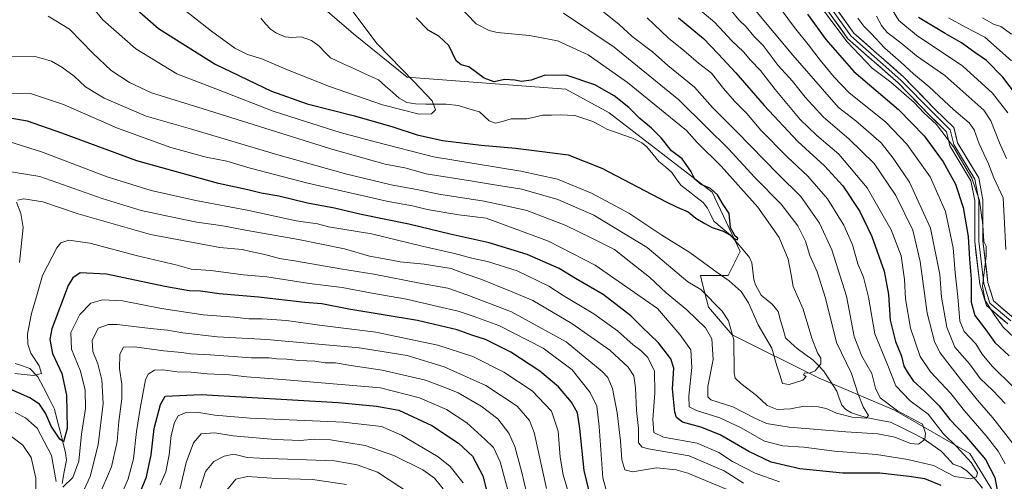
# Model space of a CAD drawing. Units: metres. Extents: x 596791 to 600221, y 4759190 to 4761552.
# Drawn here: x 599664 to 600025, y 4759992 to 4760162 of the extents above; entities that cross this region are included whole.
import ezdxf

# ---------------------------------------------------------------- set-up
doc = ezdxf.new("R2010")
doc.units = ezdxf.units.M
doc.header["$MEASUREMENT"] = 0
for name, color, linetype, lineweight in [('Arbolado forestal CxS', 92, 'Continuous', 0), ('Corriente natural lineal', 142, 'Continuous', 13), ('Curva de nivel maestra', 36, 'Continuous', 30), ('Curva de nivel normal', 36, 'Continuous', 0), ('Layer 0', 7, 'Continuous', 0)]:
    doc.layers.add(name, color=color, linetype=linetype, lineweight=lineweight)

# ---------------------------------------------------------------- blocks, each defined once
blk = doc.blocks.new('*U169')
at = {"layer": 'Curva de nivel normal', "color": 36, "linetype": 'Continuous', "lineweight": 0}
for points in [[(600004.91, 4760162.74, 705), (600011.15, 4760159.24, 705), (600018.27, 4760155.55, 705), (600028.04, 4760146.82, 705)], [(599826.59, 4759991.72, 705), (599821.78, 4759997.69, 705), (599817.35, 4760001.26, 705), (599803.91, 4760009.3, 705), (599796.48, 4760012.43, 705), (599782.62, 4760014, 705), (599748.29, 4760015.56, 705), (599735.35, 4760016.64, 705), (599729.37, 4760017.58, 705), (599724.37, 4760017.43, 705), (599721.82, 4760016.3, 705), (599720.44, 4760013.95, 705), (599719.27, 4760009.11, 705), (599718.57, 4760001.98, 705), (599717.3, 4759995.82, 705), (599715.18, 4759991, 705)]]:
    blk.add_polyline3d(points, dxfattribs=at)
blk = doc.blocks.new('*U177')
at = {"layer": 'Curva de nivel normal', "color": 36, "linetype": 'Continuous', "lineweight": 0}
for points in [[(600017.42, 4760162.74, 710), (600021.39, 4760160.3, 710), (600024.05, 4760159.44, 710), (600028.03, 4760156.64, 710)], [(599819.17, 4759989.47, 710), (599816.07, 4759993.44, 710), (599811.72, 4759996.46, 710), (599801.1, 4760001.75, 710), (599790.51, 4760005.49, 710), (599777.76, 4760007.51, 710), (599771.83, 4760007.81, 710), (599766.75, 4760007.33, 710), (599757.53, 4760007.66, 710), (599742.03, 4760009.04, 710), (599735.28, 4760010.07, 710), (599730.33, 4760009.76, 710), (599727.41, 4760006.46, 710), (599724.76, 4759999.21, 710), (599719.75, 4759977.7, 710)]]:
    blk.add_polyline3d(points, dxfattribs=at)
blk = doc.blocks.new('*U178')
at = {"layer": 'Curva de nivel normal', "color": 36, "linetype": 'Continuous', "lineweight": 0}
blk.add_polyline3d([(599807.59, 4759987.46, 715), (599795.13, 4759995.65, 715), (599787.64, 4759998.37, 715), (599779.28, 4759999.77, 715), (599751.7, 4760000.8, 715), (599747.14, 4760001.09, 715), (599742.28, 4760002.23, 715), (599738.79, 4760001.52, 715), (599734.97, 4759999.61, 715), (599731.85, 4759995.85, 715), (599729.89, 4759989.73, 715)], dxfattribs=at)
blk = doc.blocks.new('*U179')
at = {"layer": 'Curva de nivel normal', "color": 36, "linetype": 'Continuous', "lineweight": 0}
for points in [[(599984.29, 4760165.54, 695), (599986.66, 4760161.7, 695), (599993.1, 4760156.28, 695), (600010.14, 4760144.9, 695), (600021.06, 4760134.98, 695), (600026.69, 4760127.74, 695)], [(599844.12, 4759984.94, 695), (599840.15, 4759999.43, 695), (599837.65, 4760004.74, 695), (599834.66, 4760007.6, 695), (599827.89, 4760013.74, 695), (599820.47, 4760018.74, 695), (599810.52, 4760023.02, 695), (599796.21, 4760026.71, 695), (599760.01, 4760029.68, 695), (599747.03, 4760030.64, 695), (599740.68, 4760031.44, 695), (599732.5, 4760031.79, 695), (599726.66, 4760032.39, 695), (599721.5, 4760032.58, 695), (599716.24, 4760033.31, 695), (599713.15, 4760033.16, 695), (599710.84, 4760031.64, 695), (599709.78, 4760029.64, 695), (599707.88, 4760019.09, 695), (599706.55, 4760010.63, 695), (599705.36, 4760000.51, 695), (599703.51, 4759993.19, 695), (599699.79, 4759984.66, 695)]]:
    blk.add_polyline3d(points, dxfattribs=at)
blk = doc.blocks.new('*U180')
at = {"layer": 'Curva de nivel normal', "color": 36, "linetype": 'Continuous', "lineweight": 0}
for points in [[(599978.41, 4760163.28, 690), (599980.24, 4760159.88, 690), (599982.38, 4760157.29, 690), (599987.35, 4760153.48, 690), (599993.09, 4760148.74, 690), (600003.48, 4760141.47, 690), (600017.82, 4760128.77, 690), (600020.48, 4760124.76, 690), (600023.58, 4760116.7, 690), (600026.24, 4760110.98, 690)], [(599852.36, 4759977.42, 690), (599847.99, 4759996.05, 690), (599845.5, 4760005.11, 690), (599843.33, 4760009.95, 690), (599839.3, 4760015.23, 690), (599833.1, 4760019.95, 690), (599824.72, 4760024.77, 690), (599819.62, 4760026.92, 690), (599812.7, 4760029.49, 690), (599796.83, 4760033.11, 690), (599784.57, 4760034.93, 690), (599779.58, 4760035.84, 690), (599775.86, 4760035.84, 690), (599771.99, 4760036.4, 690), (599766.19, 4760036.66, 690), (599761.7, 4760037.2, 690), (599758.03, 4760037.27, 690), (599755.31, 4760037.72, 690), (599748.72, 4760037.73, 690), (599733.62, 4760038.8, 690), (599726.3, 4760039.17, 690), (599723.16, 4760039.67, 690), (599716.52, 4760040.23, 690), (599705.73, 4760041.78, 690), (599701.78, 4760041.65, 690), (599700.4, 4760039.04, 690), (599700.22, 4760033.65, 690), (599701.16, 4760027.98, 690), (599701.19, 4760022.65, 690), (599699.98, 4760014.32, 690), (599699.46, 4760006.98, 690), (599697.38, 4759997.65, 690), (599692.81, 4759987.02, 690)]]:
    blk.add_polyline3d(points, dxfattribs=at)
blk = doc.blocks.new('*U184')
at = {"layer": 'Curva de nivel normal', "color": 36, "linetype": 'Continuous', "lineweight": 0}
blk.add_polyline3d([(599739.71, 4759989, 720), (599743.03, 4759993.11, 720), (599747.28, 4759994.06, 720), (599757.98, 4759993.36, 720), (599771.15, 4759992.96, 720), (599783.64, 4759991.09, 720)], dxfattribs=at)
blk = doc.blocks.new('*U185')
at = {"layer": 'Curva de nivel normal', "color": 36, "linetype": 'Continuous', "lineweight": 0}
for points in [[(600031.17, 4760043.12, 680), (600024.97, 4760048.9, 680), (600021.94, 4760053.22, 680), (600018.3, 4760058.71, 680), (600017.4, 4760063.96, 680), (600018.74, 4760075.18, 680), (600018.72, 4760078.76, 680), (600017.88, 4760080.5, 680), (600017.44, 4760086.41, 680), (600016.22, 4760095.5, 680), (600013.44, 4760103.72, 680), (600006.69, 4760115.31, 680), (600000.47, 4760123.42, 680), (599995.82, 4760127.77, 680), (599992.25, 4760131.53, 680), (599983.63, 4760138.99, 680), (599976.79, 4760144.24, 680), (599967.48, 4760154.01, 680), (599958.04, 4760166.55, 680)], [(599661.93, 4760017.55, 680), (599665.68, 4760015.64, 680), (599669.96, 4760011.79, 680), (599675.3, 4760001.77, 680), (599677.06, 4759992.22, 680)], [(599679.43, 4759990.07, 680), (599683.18, 4759993.7, 680), (599685.39, 4759999.63, 680), (599686.29, 4760009.65, 680), (599687.72, 4760019.03, 680), (599687.67, 4760025.77, 680), (599685.92, 4760032.8, 680), (599682.63, 4760040.9, 680), (599682.4, 4760046.94, 680), (599685.7, 4760053.61, 680), (599689.7, 4760057.79, 680), (599694.03, 4760059.03, 680), (599701.37, 4760058.59, 680), (599715.7, 4760055.76, 680), (599731.03, 4760053.52, 680), (599742.4, 4760052.67, 680), (599747.81, 4760052.03, 680), (599752.72, 4760052.01, 680), (599761.65, 4760051.36, 680), (599773.71, 4760049.67, 680), (599794.43, 4760047.08, 680), (599817.25, 4760042.38, 680), (599830.09, 4760038.2, 680), (599841.5, 4760032.43, 680), (599851.92, 4760025.51, 680), (599858.97, 4760018.13, 680), (599861.43, 4760010.74, 680), (599862.14, 4760001.22, 680), (599863.29, 4759994.71, 680), (599865.82, 4759985.98, 680)]]:
    blk.add_polyline3d(points, dxfattribs=at)
blk = doc.blocks.new('*U188')
at = {"layer": 'Curva de nivel normal', "color": 36, "linetype": 'Continuous', "lineweight": 0}
for points in [[(599971.61, 4760162.56, 685), (599973.73, 4760159.63, 685), (599976.47, 4760156.89, 685), (599981.48, 4760151.5, 685), (599987.34, 4760146.43, 685), (599992.03, 4760142.1, 685), (599997.76, 4760137.37, 685), (600006.82, 4760128.82, 685), (600012.51, 4760124.06, 685), (600014.26, 4760121.51, 685), (600016.19, 4760116.4, 685), (600019.54, 4760109.06, 685), (600021.57, 4760103.86, 685), (600024.95, 4760096.56, 685), (600025.36, 4760089.56, 685), (600025.93, 4760077.52, 685)], [(599857.21, 4759989.63, 685), (599852.59, 4760010.28, 685), (599850.89, 4760014.6, 685), (599846.39, 4760019.86, 685), (599834.88, 4760027.55, 685), (599819.55, 4760034.36, 685), (599805.91, 4760038.49, 685), (599788.37, 4760041.33, 685), (599754.37, 4760044.4, 685), (599736.1, 4760045.41, 685), (599723.51, 4760046.86, 685), (599717.89, 4760047.86, 685), (599711.7, 4760048.51, 685), (599699.37, 4760049.98, 685), (599696.22, 4760049.94, 685), (599692.38, 4760048.53, 685), (599690.18, 4760044.05, 685), (599690.48, 4760039.97, 685), (599692.3, 4760035.43, 685), (599693.82, 4760029.65, 685), (599694.31, 4760020.93, 685), (599692.4, 4760005.69, 685), (599689.5, 4759994.11, 685), (599685.94, 4759986.32, 685)], [(599669.56, 4759985.02, 685), (599669.5, 4759993.46, 685), (599667.81, 4760001.02, 685), (599664.8, 4760005.52, 685), (599659.12, 4760009.86, 685)]]:
    blk.add_polyline3d(points, dxfattribs=at)
blk = doc.blocks.new('*U197')
at = {"layer": 'Curva de nivel maestra', "color": 36, "linetype": 'Continuous', "lineweight": 30}
for points in [[(600032.51, 4760130.68, 700), (600024.81, 4760140.92, 700), (600018.85, 4760147.05, 700), (600014.56, 4760149.98, 700), (600009.62, 4760153.55, 700), (600003.69, 4760156.93, 700), (599993.8, 4760162.84, 700)], [(599707.86, 4759988.22, 700), (599710.16, 4759993.98, 700), (599711.85, 4760001.98, 700), (599712.97, 4760011.7, 700), (599715.36, 4760020.54, 700), (599717.06, 4760023.58, 700), (599730.22, 4760024.17, 700), (599780.65, 4760021.27, 700), (599794.66, 4760019.96, 700), (599802.95, 4760018.42, 700), (599815.03, 4760012.76, 700), (599824.82, 4760006.3, 700), (599829.92, 4760001.49, 700), (599833.83, 4759994.27, 700), (599836.7, 4759982.6, 700)]]:
    blk.add_polyline3d(points, dxfattribs=at)
blk = doc.blocks.new('*U201')
at = {"layer": 'Curva de nivel maestra', "color": 36, "linetype": 'Continuous', "lineweight": 30}
for points in [[(599953.12, 4760164.03, 675), (599959.76, 4760154.68, 675), (599970.06, 4760142.9, 675), (599986.55, 4760128.98, 675), (599995.96, 4760119.27, 675), (600002.87, 4760109.8, 675), (600007.39, 4760101.57, 675), (600010.22, 4760092.98, 675), (600012.05, 4760082.32, 675), (600012.58, 4760073.92, 675), (600013.15, 4760066.65, 675), (600013.23, 4760058.19, 675), (600014.51, 4760053.27, 675), (600018.63, 4760047.95, 675), (600021.94, 4760043.32, 675), (600027.11, 4760038.39, 675)], [(599872.78, 4759989.14, 675), (599871.06, 4759996.2, 675), (599869.45, 4760011.65, 675), (599868.54, 4760017.51, 675), (599866.31, 4760021.37, 675), (599861.56, 4760027.05, 675), (599854.7, 4760032.77, 675), (599844.03, 4760039.76, 675), (599834.7, 4760044.37, 675), (599829.71, 4760045.96, 675), (599824.33, 4760047.96, 675), (599809.81, 4760051.43, 675), (599784.56, 4760055.52, 675), (599774.56, 4760057.52, 675), (599768.4, 4760058.02, 675), (599751.4, 4760060.01, 675), (599736.86, 4760061.27, 675), (599730.04, 4760062.19, 675), (599725.89, 4760062.31, 675), (599716.9, 4760063.85, 675), (599695.47, 4760068.42, 675), (599685.84, 4760068.99, 675), (599683.11, 4760067.14, 675), (599681.46, 4760064.24, 675), (599675.39, 4760048.32, 675), (599674.69, 4760044.43, 675), (599675.64, 4760039.32, 675), (599679.08, 4760031.98, 675), (599680.79, 4760023.9, 675), (599681.1, 4760011.65, 675), (599679.74, 4760006.8, 675), (599678.32, 4760007.76, 675), (599675.22, 4760012.6, 675), (599673.06, 4760017.38, 675), (599670.93, 4760020.64, 675), (599667.34, 4760022.95, 675), (599659, 4760026.62, 675)]]:
    blk.add_polyline3d(points, dxfattribs=at)

msp = doc.modelspace()

# ---------------------------------------------------------------- linework, layer by layer
at = {"layer": 'Arbolado forestal CxS', "color": 92, "linetype": 'Continuous', "lineweight": 0}
for points in [[(599659.53, 4760286.36, 609.24), (599701.76, 4760248.5, 610.67), (599743.99, 4760193.16, 616.12), (599786.22, 4760156.76, 619.95), (599805.96, 4760140.82, 620.48), (599864.21, 4760136.46, 622.28), (599880.23, 4760127.72, 622.68), (599918.09, 4760098.59, 625.41), (599928.28, 4760076.75, 625.89), (599923.91, 4760068.01, 629.21), (599913.72, 4760068.01, 632.85), (599914.54, 4760064.73, 633.98), (599916.63, 4760056.37, 636.17), (599925.37, 4760046.17, 633.34), (599957.4, 4760030.15, 631.03), (599985.07, 4760018.5, 638.91), (600012.74, 4760002.49, 647.6), (600028.76, 4759976.28, 653.24)], [(600028.76, 4759976.28, 653.24), (600012.74, 4760002.49, 647.6), (599985.07, 4760018.5, 638.91), (599957.4, 4760030.15, 631.03), (599925.37, 4760046.17, 633.34), (599916.63, 4760056.37, 636.17), (599914.54, 4760064.73, 633.98), (599913.72, 4760068.01, 632.85), (599923.91, 4760068.01, 629.21), (599928.28, 4760076.75, 625.89), (599918.09, 4760098.59, 625.41), (599880.23, 4760127.72, 622.68), (599864.21, 4760136.46, 622.28), (599805.96, 4760140.82, 620.48), (599786.22, 4760156.76, 619.95), (599743.99, 4760193.16, 616.12), (599701.76, 4760248.5, 610.67), (599659.53, 4760286.36, 609.24)], [(599659.53, 4760286.36, 609.24), (599701.76, 4760248.5, 610.67), (599743.99, 4760193.16, 616.12), (599786.22, 4760156.76, 619.95), (599805.96, 4760140.82, 620.48), (599864.21, 4760136.46, 622.28), (599880.23, 4760127.72, 622.68), (599918.09, 4760098.59, 625.41), (599928.28, 4760076.75, 625.89), (599923.91, 4760068.01, 629.21), (599913.72, 4760068.01, 632.85), (599914.54, 4760064.73, 633.98), (599916.63, 4760056.37, 636.17), (599925.37, 4760046.17, 633.34), (599957.4, 4760030.15, 631.03), (599985.07, 4760018.5, 638.91), (600012.74, 4760002.49, 647.6), (600028.76, 4759976.28, 653.24)], [(599659.53, 4760286.36, 609.24), (599701.76, 4760248.5, 610.67), (599743.99, 4760193.16, 616.12), (599786.22, 4760156.76, 619.95), (599805.96, 4760140.82, 620.48), (599864.21, 4760136.46, 622.28), (599880.23, 4760127.72, 622.68), (599918.09, 4760098.59, 625.41), (599928.28, 4760076.75, 625.89), (599923.91, 4760068.01, 629.21), (599913.72, 4760068.01, 632.85), (599914.54, 4760064.73, 633.98), (599916.63, 4760056.37, 636.17), (599925.37, 4760046.17, 633.34), (599957.4, 4760030.15, 631.03), (599985.07, 4760018.5, 638.91), (600012.74, 4760002.49, 647.6), (600028.76, 4759976.28, 653.24)]]:
    msp.add_polyline3d(points, dxfattribs=at)
at = {"layer": 'Corriente natural lineal', "color": 142, "linetype": 'Continuous', "lineweight": 13}
for points in [[(600017.34, 4759989.79, 646.71), (600014.83, 4759992.96, 645.39), (600011.66, 4759996.12, 644.52), (600009.69, 4759997.52, 643.88), (600006.59, 4759998.63, 643.39), (600004.38, 4760001.02, 643.23), (600002.17, 4760003.4, 641.99), (599998.87, 4760005.73, 641.63), (599995.58, 4760008.06, 639.7), (599991.57, 4760010.06, 638.83), (599987.55, 4760012.06, 638.25), (599983.54, 4760014.05, 637.39), (599979.37, 4760014.81, 637.16), (599975.2, 4760015.58, 636.6), (599972.21, 4760016.54, 635.58), (599969.22, 4760017.51, 634.26), (599967.14, 4760018.74, 632.61), (599965.69, 4760020.24, 632.41), (599964.76, 4760022.83, 632.08), (599963.84, 4760025.42, 631.74), (599961.38, 4760029.19, 630.54), (599958.92, 4760032.96, 630.38), (599956.97, 4760034.93, 629.95), (599955.01, 4760036.91, 629.53), (599952.13, 4760039, 629.14), (599949.24, 4760041.09, 628.7), (599947.12, 4760043.05, 628.19), (599945, 4760045, 628.29), (599944.09, 4760048.23, 627.84), (599943.17, 4760051.46, 627.62), (599942.26, 4760054.69, 627.39), (599940.1, 4760057.38, 627.6), (599938.09, 4760059.04, 627.67), (599936.09, 4760060.7, 627.67), (599933.97, 4760064.47, 627.72), (599933.37, 4760066.49, 627.41), (599932.99, 4760069.57, 626.71), (599932.61, 4760072.65, 625.88), (599931.7, 4760074.61, 625.58), (599929.4, 4760077.33, 625.58), (599927.1, 4760080.06, 625.26), (599924.8, 4760082.79, 625.14), (599921.76, 4760085.35, 624.99), (599918.71, 4760087.92, 624.76), (599917.49, 4760090.3, 624.57), (599916.27, 4760092.68, 624.42), (599914.72, 4760094.77, 624.45), (599911.98, 4760096.92, 624.45), (599909.24, 4760099.07, 624.38), (599906.49, 4760101.22, 624.22), (599904.85, 4760103.55, 624.07), (599903.21, 4760105.88, 623.74), (599900.84, 4760107.85, 623.18), (599898.47, 4760109.82, 623.31), (599896.2, 4760112.57, 622.88), (599893.92, 4760115.33, 622.94), (599892.15, 4760116.75, 622.69), (599888.79, 4760118.47, 622.21), (599885.63, 4760119.56, 622.3), (599882.47, 4760120.65, 622.44), (599879.31, 4760121.74, 622.37), (599876.74, 4760123.17, 622.12), (599874.16, 4760124.6, 621.83), (599870.85, 4760125.66, 621.48), (599867.54, 4760126.73, 621.35), (599864.93, 4760126.9, 621.39), (599862.33, 4760127.07, 621.49), (599859.03, 4760126.96, 621.44), (599855.73, 4760126.85, 621.42), (599852.8, 4760126.2, 621.61), (599849.88, 4760125.56, 621.73), (599847.06, 4760125.54, 621.94), (599844.24, 4760125.53, 622), (599841.31, 4760124.74, 621.92), (599838.39, 4760123.94, 621.58), (599836.11, 4760124.85, 621.32), (599832.55, 4760128.1, 621.42), (599828.67, 4760129.27, 621.49), (599824.79, 4760130.43, 621.48), (599820.33, 4760130.95, 621.11), (599816.55, 4760130.98, 620.5), (599812.78, 4760131, 619.63), (599809.01, 4760131.03, 619.03), (599805.89, 4760131.54, 618.7), (599803.06, 4760133.15, 618.36), (599800.53, 4760135.38, 619.09), (599797.99, 4760137.61, 619.87), (599795.46, 4760139.84, 619.93), (599791.04, 4760141.87, 619.32), (599786.62, 4760143.89, 618.62), (599782.21, 4760145.92, 617.75), (599777.79, 4760147.95, 616.88), (599775.69, 4760150.11, 616.89), (599773.58, 4760152.27, 617.15), (599770.8, 4760154.4, 616.88), (599766.98, 4760155.73, 616.32), (599763.54, 4760155.45, 616.16), (599761.19, 4760155.72, 616.01), (599757.98, 4760157.05, 615.37), (599755.72, 4760158.5, 614.89), (599753.94, 4760160.52, 615.56), (599752.17, 4760162.53, 615.79)], [(599679.18, 4759991.51, 679.17), (599679.97, 4759995.76, 677.74), (599680.75, 4760000, 676.82), (599680.44, 4760002.76, 676.99), (599679.43, 4760006.76, 676.13), (599678.42, 4760010.76, 674.76), (599677.41, 4760014.76, 673.18), (599676.4, 4760018.76, 671.87), (599674.38, 4760022.75, 672.45), (599672.35, 4760026.74, 671.9), (599670.32, 4760030.73, 670.31), (599667.38, 4760033.78, 668.66), (599664.64, 4760034.68, 668.32), (599661.89, 4760035.57, 667.6)]]:
    msp.add_polyline3d(points, dxfattribs=at)
at = {"layer": 'Curva de nivel maestra', "color": 36, "linetype": 'Continuous', "lineweight": 30}
for points in [[(599700.96, 4760170.72, 625), (599714.58, 4760158.81, 625), (599735.43, 4760145.71, 625), (599756.07, 4760135.68, 625), (599769.26, 4760131.02, 625), (599786.64, 4760126.64, 625), (599800.67, 4760122.67, 625), (599809.59, 4760119.69, 625), (599819, 4760117.61, 625), (599833.19, 4760115.81, 625), (599845.82, 4760114.74, 625), (599854.56, 4760113.69, 625), (599865.11, 4760112.3, 625), (599877.49, 4760107.44, 625), (599901.09, 4760095.04, 625), (599905.18, 4760093.13, 625), (599909.28, 4760091.42, 625), (599912.04, 4760088.99, 625), (599915.35, 4760087.11, 625), (599918.07, 4760085.59, 625), (599922.02, 4760084.3, 625), (599924.59, 4760082.87, 625), (599925.85, 4760081.66, 625), (599927.37, 4760081.09, 625), (599927.52, 4760081.66, 625), (599926.5, 4760082.45, 625), (599925.76, 4760083.71, 625), (599924.74, 4760085.49, 625), (599924.3, 4760090.76, 625), (599922.03, 4760094.04, 625), (599919.94, 4760097.6, 625), (599917.42, 4760099.88, 625), (599913.99, 4760101.4, 625), (599911.71, 4760103.42, 625), (599910.23, 4760106.28, 625), (599907, 4760110.89, 625), (599903.1, 4760113.83, 625), (599899.26, 4760118.54, 625), (599895.79, 4760122.17, 625), (599891.4, 4760125.73, 625), (599887.36, 4760129.74, 625), (599882.04, 4760133.99, 625), (599874.93, 4760138.04, 625), (599864.42, 4760141.66, 625), (599856.37, 4760141.48, 625), (599851.58, 4760139.76, 625), (599848.04, 4760139.25, 625), (599845.51, 4760139.82, 625), (599841.74, 4760140.04, 625), (599837.92, 4760139.21, 625), (599834.27, 4760140.52, 625), (599828.62, 4760144.61, 625), (599825.8, 4760145.36, 625), (599824.01, 4760146.85, 625), (599821.23, 4760152.49, 625), (599817.64, 4760155.92, 625), (599813.7, 4760158.18, 625), (599809.32, 4760162.69, 625)], [(599905.62, 4760162.66, 650), (599914.81, 4760155.03, 650), (599920.19, 4760149.41, 650), (599926.72, 4760142.49, 650), (599937.18, 4760130.42, 650), (599949.55, 4760117.17, 650), (599959.34, 4760108.26, 650), (599966.06, 4760100.91, 650), (599972.32, 4760091.47, 650), (599976.71, 4760082.24, 650), (599981.23, 4760069.54, 650), (599982.79, 4760060.92, 650), (599983.39, 4760051.47, 650), (599985.42, 4760043.71, 650), (599987.66, 4760038.28, 650), (599988.44, 4760034.6, 650), (599989.72, 4760032.5, 650), (599991.85, 4760029.28, 650), (599996.23, 4760025.29, 650), (600001.44, 4760020, 650), (600005.34, 4760014.96, 650), (600010.93, 4760009.22, 650), (600018.5, 4760000.36, 650), (600021.94, 4759993.64, 650), (600022.91, 4759988.44, 650)], [(600002.12, 4759990.74, 650), (599996.16, 4759993.14, 650), (599990.38, 4759994.04, 650), (599979.6, 4759995.23, 650), (599965.99, 4759995.27, 650), (599950.29, 4759996.91, 650), (599939.74, 4759999.36, 650), (599931.48, 4760003.2, 650), (599920.94, 4760009.33, 650), (599913.86, 4760012.25, 650), (599907.14, 4760013.97, 650), (599904.97, 4760015.69, 650), (599904.33, 4760017.69, 650), (599903.48, 4760026.29, 650), (599903.93, 4760033.88, 650), (599902.79, 4760037.3, 650), (599898.26, 4760043.21, 650), (599892.14, 4760049.09, 650), (599888.14, 4760053.09, 650), (599877.99, 4760060.94, 650), (599867.88, 4760066.83, 650), (599861.86, 4760070.47, 650), (599850.09, 4760075.71, 650), (599836.16, 4760079.98, 650), (599821.8, 4760083.11, 650), (599806.54, 4760086.83, 650), (599789.07, 4760090.43, 650), (599779.21, 4760092.76, 650), (599769.37, 4760094.51, 650), (599758.77, 4760097.14, 650), (599752.31, 4760098.26, 650), (599747.37, 4760099.45, 650), (599736.68, 4760101.82, 650), (599706.7, 4760110.12, 650), (599679.03, 4760120.33, 650), (599666.43, 4760124.66, 650), (599659.95, 4760125.77, 650)]]:
    msp.add_polyline3d(points, dxfattribs=at)
at = {"layer": 'Curva de nivel normal', "color": 36, "linetype": 'Continuous', "lineweight": 0}
for points in [[(599688.1, 4760169.38, 630), (599694.19, 4760162, 630), (599706.23, 4760151.23, 630), (599721.37, 4760142.14, 630), (599737.29, 4760135.96, 630), (599756.73, 4760128.43, 630), (599768.62, 4760124.52, 630), (599781.37, 4760120.47, 630), (599794.7, 4760117.03, 630), (599815.7, 4760111.54, 630), (599847.75, 4760106.25, 630), (599861.24, 4760103.32, 630), (599873.75, 4760098.24, 630), (599887.44, 4760090.84, 630), (599899.6, 4760082.79, 630), (599909.82, 4760076.44, 630), (599919.92, 4760069.03, 630), (599924.29, 4760065.94, 630), (599928.68, 4760062.05, 630), (599931.38, 4760057.96, 630), (599934.91, 4760049.76, 630), (599939.95, 4760041.19, 630), (599941.78, 4760034.77, 630), (599942.87, 4760031.38, 630), (599943.87, 4760028.28, 630), (599946.35, 4760027.83, 630), (599951.41, 4760029.49, 630), (599952.61, 4760030.76, 630), (599951.62, 4760031.38, 630), (599951.98, 4760032.14, 630), (599953.77, 4760031.99, 630), (599955.85, 4760032.88, 630), (599957.96, 4760035.45, 630), (599958, 4760037.53, 630), (599956.8, 4760039.5, 630), (599954.66, 4760044.96, 630), (599951.44, 4760055.6, 630), (599947.86, 4760063.96, 630), (599947.12, 4760068.2, 630), (599945.94, 4760073.98, 630), (599942.62, 4760081.98, 630), (599934.76, 4760093.04, 630), (599921.35, 4760108.14, 630), (599912.57, 4760116.82, 630), (599908.59, 4760121.26, 630), (599902.7, 4760126.03, 630), (599886.88, 4760138.88, 630), (599872.42, 4760149.04, 630), (599861.18, 4760154.25, 630), (599850.9, 4760156.22, 630), (599839.03, 4760157.31, 630), (599836.07, 4760157.98, 630), (599831.38, 4760160.54, 630), (599824.56, 4760167.5, 630)], [(599908.15, 4760170.31, 655), (599918.96, 4760161, 655), (599925.22, 4760154.17, 655), (599929.56, 4760150.2, 655), (599932.12, 4760147.13, 655), (599935.77, 4760143.3, 655), (599941.16, 4760136.33, 655), (599950.42, 4760125.34, 655), (599956.51, 4760119.39, 655), (599964.56, 4760112.57, 655), (599974.93, 4760100.14, 655), (599983.77, 4760084.72, 655), (599987.46, 4760075.19, 655), (599988.75, 4760066.48, 655), (599989.03, 4760059.42, 655), (599990.92, 4760048.54, 655), (599994.47, 4760038.22, 655), (599998.26, 4760032.51, 655), (600005.72, 4760024.6, 655), (600010.76, 4760018.17, 655), (600018.73, 4760009.01, 655), (600023.13, 4760003.41, 655), (600025.68, 4759998.76, 655)], [(599660.45, 4760148.59, 640), (599669.3, 4760148.5, 640), (599675.23, 4760146.75, 640), (599679.14, 4760144.57, 640), (599683.56, 4760141.28, 640), (599687.78, 4760137.32, 640), (599694.69, 4760133.16, 640), (599710.11, 4760126.5, 640), (599726.35, 4760121.92, 640), (599757.55, 4760112.52, 640), (599783.34, 4760105.3, 640), (599800.06, 4760101.34, 640), (599810.1, 4760099.39, 640), (599817.55, 4760097.84, 640), (599834.28, 4760095.23, 640), (599842.88, 4760093.4, 640), (599849.94, 4760091.9, 640), (599864.03, 4760086.5, 640), (599873.88, 4760081.71, 640), (599882.12, 4760077.52, 640), (599888.18, 4760072.78, 640), (599894.99, 4760067.34, 640), (599901.09, 4760061.6, 640), (599908.79, 4760055.32, 640), (599915.61, 4760048.65, 640), (599917.86, 4760044.65, 640), (599918.44, 4760037.02, 640), (599916.45, 4760027.14, 640), (599916.39, 4760023.34, 640), (599917.51, 4760022.24, 640), (599925.58, 4760019.63, 640), (599933.77, 4760015.46, 640), (599938.01, 4760013.5, 640), (599946.28, 4760012.2, 640), (599967.13, 4760010.46, 640), (599978.96, 4760009.78, 640), (599985.15, 4760008.48, 640), (599990.97, 4760006.24, 640), (599993.85, 4760005.96, 640), (599996.14, 4760007.62, 640), (599996.39, 4760010.01, 640), (599995.32, 4760013.27, 640), (599986.08, 4760018.18, 640), (599979.78, 4760023.01, 640), (599978.02, 4760026.5, 640), (599976.74, 4760031.86, 640), (599973.06, 4760038.31, 640), (599970.24, 4760045.48, 640), (599967.36, 4760060.32, 640), (599962, 4760077.42, 640), (599957.48, 4760087.15, 640), (599950.66, 4760096.95, 640), (599942.3, 4760105.25, 640), (599927.16, 4760120.78, 640), (599918.15, 4760129.76, 640), (599911.59, 4760137.21, 640), (599901.76, 4760145.12, 640), (599896.1, 4760150.16, 640), (599888.7, 4760155.85, 640), (599883.71, 4760160.32, 640), (599877.12, 4760165.65, 640)], [(599674.03, 4760163.33, 635), (599681.9, 4760158.55, 635), (599690.46, 4760149.74, 635), (599697.19, 4760143.33, 635), (599703.94, 4760138.85, 635), (599712.03, 4760135.09, 635), (599730.99, 4760129.24, 635), (599778.34, 4760114.39, 635), (599797.92, 4760108.88, 635), (599805.17, 4760107.48, 635), (599812.97, 4760105.36, 635), (599830.02, 4760102.67, 635), (599837.37, 4760101.39, 635), (599848.07, 4760099.74, 635), (599861.28, 4760095.9, 635), (599874.58, 4760090.11, 635), (599894.13, 4760078.26, 635), (599909.05, 4760065.65, 635), (599913.86, 4760062.8, 635), (599921.72, 4760054.78, 635), (599924.06, 4760051.24, 635), (599926, 4760044.3, 635), (599926.16, 4760032.22, 635), (599926.52, 4760030.19, 635), (599928.57, 4760028.27, 635), (599934.29, 4760023.89, 635), (599938.21, 4760020.12, 635), (599941.97, 4760018.71, 635), (599946.81, 4760018.99, 635), (599951.9, 4760019.87, 635), (599957.03, 4760019.65, 635), (599959.96, 4760019, 635), (599963.74, 4760017.3, 635), (599969.53, 4760015.81, 635), (599974.59, 4760015.54, 635), (599975.42, 4760016.43, 635), (599973.48, 4760019.69, 635), (599971.72, 4760024.32, 635), (599969.25, 4760031.98, 635), (599963.77, 4760043.3, 635), (599959.73, 4760059.6, 635), (599956.64, 4760069.27, 635), (599953.87, 4760075.32, 635), (599952.33, 4760080.55, 635), (599949.49, 4760086.2, 635), (599943.35, 4760094.23, 635), (599933.76, 4760103.98, 635), (599924.03, 4760114.56, 635), (599916.03, 4760122.41, 635), (599905.76, 4760132.48, 635), (599882.01, 4760151.95, 635), (599863.45, 4760164.4, 635)], [(599724.42, 4760165.42, 620), (599734.11, 4760157.76, 620), (599742.64, 4760151.48, 620), (599747.33, 4760149.2, 620), (599752.61, 4760147.57, 620), (599762.03, 4760143.57, 620), (599777.46, 4760137.41, 620), (599796.88, 4760130.71, 620), (599810.4, 4760127.22, 620), (599814.88, 4760127.33, 620), (599816.43, 4760128.82, 620), (599815.16, 4760132.22, 620), (599808.47, 4760139.3, 620), (599794.92, 4760153.16, 620), (599785.63, 4760165.53, 620)], [(599925.04, 4760165.34, 660), (599927.8, 4760161.99, 660), (599930.56, 4760159.33, 660), (599933.38, 4760155.98, 660), (599936.77, 4760152.46, 660), (599942.33, 4760145.2, 660), (599947.52, 4760139.46, 660), (599952.21, 4760133.49, 660), (599958.91, 4760126.19, 660), (599968.3, 4760118.25, 660), (599977.52, 4760109.16, 660), (599985.54, 4760097.4, 660), (599991.83, 4760084.67, 660), (599994.5, 4760073.14, 660), (599996.99, 4760054.16, 660), (599999.75, 4760043.74, 660), (600001.71, 4760039.64, 660), (600009.34, 4760029.84, 660), (600015.5, 4760022.09, 660), (600021.22, 4760015.59, 660), (600028.56, 4760006.14, 660)], [(599933.94, 4760165.32, 665), (599947.66, 4760148.95, 665), (599964.4, 4760129.68, 665), (599970.83, 4760124.78, 665), (599980.1, 4760116.7, 665), (599984.51, 4760111.05, 665), (599990.59, 4760102.24, 665), (599998.32, 4760085.38, 665), (600001.66, 4760068.32, 665), (600002.36, 4760059.98, 665), (600004.29, 4760048.98, 665), (600007.25, 4760041.58, 665), (600012.6, 4760035.43, 665), (600016.5, 4760030.14, 665), (600021.22, 4760025.71, 665), (600025.64, 4760020.85, 665)], [(599943.43, 4760165.74, 670), (599948.25, 4760159.16, 670), (599953.76, 4760152.32, 670), (599957.72, 4760147.09, 670), (599962.92, 4760140.92, 670), (599968.37, 4760135.1, 670), (599981.77, 4760124.45, 670), (599989.54, 4760116.19, 670), (599998.16, 4760104.2, 670), (600003.83, 4760091.54, 670), (600006.61, 4760078.09, 670), (600007.3, 4760068.92, 670), (600008.36, 4760060.08, 670), (600009.08, 4760051.17, 670), (600010.6, 4760047.33, 670), (600014.93, 4760042.8, 670), (600017.28, 4760039.03, 670), (600020.84, 4760034.78, 670), (600028.71, 4760026.92, 670)], [(599657.08, 4760135.03, 645), (599667.51, 4760134.84, 645), (599679.66, 4760130.77, 645), (599699.5, 4760122.06, 645), (599719.12, 4760115.05, 645), (599732.11, 4760111.5, 645), (599739.65, 4760110.03, 645), (599748.33, 4760107.39, 645), (599769.45, 4760101.87, 645), (599798.99, 4760095.13, 645), (599807.98, 4760093.51, 645), (599813.38, 4760092.2, 645), (599825.01, 4760090.29, 645), (599835, 4760089, 645), (599857.96, 4760080.58, 645), (599875.07, 4760071.77, 645), (599897.9, 4760055.85, 645), (599906.14, 4760046.26, 645), (599910.18, 4760040.59, 645), (599910.6, 4760034.15, 645), (599909.44, 4760023.62, 645), (599909.62, 4760019.68, 645), (599912.33, 4760018.28, 645), (599920.87, 4760015.66, 645), (599928.44, 4760012.08, 645), (599937.31, 4760007.02, 645), (599944.01, 4760005.32, 645), (599951.66, 4760004.8, 645), (599962.94, 4760003.42, 645), (599978.44, 4760002.2, 645), (599989.99, 4760000.26, 645), (599999.36, 4759998.05, 645), (600007.05, 4759994.1, 645), (600012.9, 4759993.2, 645), (600015.16, 4759993.89, 645), (600015.52, 4759995.48, 645), (600013.19, 4759999.14, 645), (600007.97, 4760004.92, 645), (600002.96, 4760009.91, 645), (599997.42, 4760016.92, 645), (599990.75, 4760021.86, 645), (599985.54, 4760027.37, 645), (599982.38, 4760035.44, 645), (599977.82, 4760046.55, 645), (599975.54, 4760059.98, 645), (599973.6, 4760067.32, 645), (599971.56, 4760072.3, 645), (599969.55, 4760079.26, 645), (599966.38, 4760086.46, 645), (599960.41, 4760096.15, 645), (599953.15, 4760104.43, 645), (599945.57, 4760111.52, 645), (599935.94, 4760121.35, 645), (599930.73, 4760127.52, 645), (599926.26, 4760132, 645), (599922.22, 4760136.73, 645), (599917.74, 4760142.31, 645), (599913.05, 4760146.07, 645), (599907.62, 4760150.72, 645), (599902.04, 4760155.21, 645), (599894.15, 4760162.68, 645)], [(599942.75, 4759992.03, 655), (599933.85, 4759995.33, 655), (599925.56, 4759999.51, 655), (599920.5, 4760002.87, 655), (599912.53, 4760006.29, 655), (599900.18, 4760008.5, 655), (599896.65, 4760010.19, 655), (599896.25, 4760015.05, 655), (599897.02, 4760024.64, 655), (599896.79, 4760032.74, 655), (599894.35, 4760037.8, 655), (599891.8, 4760040.42, 655), (599889.01, 4760042.48, 655), (599883.24, 4760047.63, 655), (599874.56, 4760053.87, 655), (599863.28, 4760060.56, 655), (599857.98, 4760063.97, 655), (599846.37, 4760069.7, 655), (599835.46, 4760073.08, 655), (599829.7, 4760074.31, 655), (599823.37, 4760076.06, 655), (599811.44, 4760078.77, 655), (599792.84, 4760083.3, 655), (599777.02, 4760085.86, 655), (599773.03, 4760086.9, 655), (599765.22, 4760088.07, 655), (599747.84, 4760091.79, 655), (599728.29, 4760095.57, 655), (599711.96, 4760099.24, 655), (599695.76, 4760104.27, 655), (599671.56, 4760113.39, 655), (599660.37, 4760116.97, 655)], [(599929.54, 4759991.6, 660), (599922.48, 4759996.09, 660), (599909.63, 4760001.69, 660), (599894.68, 4760004.26, 660), (599892.27, 4760004.78, 660), (599890.96, 4760006.43, 660), (599890.92, 4760011.65, 660), (599890.24, 4760018.32, 660), (599889.88, 4760026.59, 660), (599889.21, 4760031.06, 660), (599887.23, 4760034.25, 660), (599880.45, 4760040.47, 660), (599866.46, 4760050.36, 660), (599852.14, 4760058.75, 660), (599843.91, 4760062.19, 660), (599832.98, 4760066.59, 660), (599826.95, 4760068.71, 660), (599822.19, 4760070.52, 660), (599812.22, 4760072.14, 660), (599803.44, 4760072.97, 660), (599797.7, 4760074.14, 660), (599792.08, 4760075.02, 660), (599782.97, 4760077.71, 660), (599766.08, 4760081.22, 660), (599746.53, 4760084.57, 660), (599738.26, 4760086.18, 660), (599728.7, 4760087.5, 660), (599720.37, 4760089.31, 660), (599708.24, 4760091.88, 660), (599693.94, 4760096.25, 660), (599671.06, 4760104.34, 660), (599658.15, 4760106.46, 660)], [(599923.49, 4759989.22, 665), (599909.1, 4759995.24, 665), (599904.78, 4759996.54, 665), (599897.62, 4759997.26, 665), (599888.77, 4759995.78, 665), (599885.98, 4759996.45, 665), (599884.81, 4760000.18, 665), (599884.32, 4760007.22, 665), (599883.1, 4760017.42, 665), (599881.46, 4760026.44, 665), (599879.69, 4760030.4, 665), (599877.66, 4760032.71, 665), (599864.37, 4760043.53, 665), (599844.34, 4760054.62, 665), (599827.88, 4760060.84, 665), (599820.91, 4760063.32, 665), (599811.26, 4760065.04, 665), (599793.71, 4760068.45, 665), (599781.44, 4760070.4, 665), (599765.28, 4760073.27, 665), (599759.09, 4760074.24, 665), (599753.7, 4760075.68, 665), (599748.39, 4760076.76, 665), (599745.39, 4760077.52, 665), (599737.14, 4760078.22, 665), (599711.64, 4760083.08, 665), (599685.03, 4760090.63, 665), (599672.16, 4760095.03, 665), (599665.16, 4760096.14, 665), (599662.74, 4760095.67, 665)], [(599662.41, 4760094.9, 665), (599664.06, 4760090.73, 665), (599664.93, 4760085.55, 665), (599663.48, 4760072.76, 665)], [(599879.81, 4759986.42, 670), (599877.89, 4759993.51, 670), (599876.52, 4760012.47, 670), (599875.64, 4760019.92, 670), (599873.17, 4760024.93, 670), (599866.55, 4760033.22, 670), (599855.9, 4760041.2, 670), (599839.7, 4760049.52, 670), (599830.26, 4760053.02, 670), (599824.7, 4760054.88, 670), (599817.21, 4760056.5, 670), (599805.7, 4760059.24, 670), (599793.68, 4760061.37, 670), (599782.03, 4760063.49, 670), (599770.03, 4760065.06, 670), (599754.37, 4760067.47, 670), (599745.8, 4760068.16, 670), (599733.8, 4760069.75, 670), (599726.64, 4760070.22, 670), (599721.41, 4760071.73, 670), (599706.88, 4760075.23, 670), (599689.34, 4760079.82, 670), (599681.6, 4760080.98, 670), (599678.76, 4760079.94, 670), (599677.19, 4760078.18, 670), (599671.94, 4760067.97, 670), (599669.74, 4760060.21, 670), (599667.92, 4760053.98, 670), (599666.51, 4760046.56, 670), (599666.63, 4760042.68, 670), (599667.71, 4760039.39, 670), (599670.74, 4760034.78, 670), (599671.58, 4760031.91, 670), (599668.7, 4760031.18, 670), (599661.87, 4760031.94, 670)]]:
    msp.add_polyline3d(points, dxfattribs=at)
at = {"layer": 'Layer 0', "linetype": 'Continuous', "lineweight": 0}
for points in [[(599955.35, 4760175.22), (599969, 4760156.01), (599987.42, 4760139.82), (599998.85, 4760128.07), (600005.51, 4760121.56), (600006.78, 4760116.17), (600014.56, 4760103.31), (600015.99, 4760095.69), (600015.99, 4760080.61), (600017.9, 4760065.05), (600020.12, 4760057.75), (600027.74, 4760051.24)], [(599956.52, 4760176.16), (599970.12, 4760157.02), (599988.45, 4760140.91), (599999.91, 4760129.13), (600006.87, 4760122.33), (600008.19, 4760116.74), (600015.99, 4760103.85), (600017.49, 4760095.83), (600017.49, 4760080.7), (600019.37, 4760065.36), (600021.43, 4760058.6), (600028.85, 4760052.26)], [(600026.63, 4760050.21), (600018.81, 4760056.89), (600016.42, 4760064.74), (600014.49, 4760080.51), (600014.49, 4760095.55), (600013.14, 4760102.76), (600005.38, 4760115.59), (600004.15, 4760120.79), (599997.78, 4760127.01), (599986.38, 4760138.73), (599967.88, 4760155), (599954.17, 4760174.28)]]:
    msp.add_lwpolyline(points, dxfattribs=at)
for points in [[(599964.68, 4760164.68, 681.49), (599967.4, 4760160.85, 681.44), (599970.12, 4760157.02, 681.36), (599973.79, 4760153.8, 681.62), (599977.45, 4760150.58, 681.99), (599981.12, 4760147.35, 681.86), (599984.79, 4760144.13, 681.85), (599988.45, 4760140.91, 682.26), (599991.32, 4760137.96, 681.33), (599994.18, 4760135.02, 681.96), (599997.04, 4760132.08, 682), (599999.91, 4760129.13, 681.38), (600003.39, 4760125.73, 681.44), (600006.87, 4760122.33, 681.43), (600007.53, 4760119.54, 681.17), (600008.19, 4760116.74, 680.61), (600010.14, 4760113.52, 680.5), (600012.09, 4760110.29, 680.72), (600014.04, 4760107.07, 680.42), (600015.99, 4760103.85, 680.39), (600016.74, 4760099.84, 680.39), (600017.49, 4760095.83, 680.31), (600017.49, 4760092.04, 679.97), (600017.49, 4760088.26, 679.75), (600017.49, 4760084.48, 679.47), (600017.49, 4760080.7, 679.05), (600017.96, 4760076.86, 678.95), (600018.43, 4760073.03, 679.04), (600018.9, 4760069.19, 679.07), (600019.37, 4760065.36, 679.96), (600020.4, 4760061.98, 680.44), (600021.43, 4760058.6, 680.72), (600025.14, 4760055.43, 681.14), (600028.85, 4760052.26, 681.5)], [(600026.63, 4760050.21, 680.74), (600024.02, 4760052.44, 680), (600021.42, 4760054.66, 679.88), (600018.81, 4760056.89, 678.95), (600017.62, 4760060.81, 679.33), (600016.42, 4760064.74, 679.08), (600015.94, 4760068.68, 677.06), (600015.46, 4760072.62, 677.31), (600014.97, 4760076.57, 677.09), (600014.49, 4760080.51, 676.85), (600014.49, 4760084.27, 677.2), (600014.49, 4760088.03, 677.9), (600014.49, 4760091.79, 678.32), (600014.49, 4760095.55, 678.71), (600013.82, 4760099.15, 678.77), (600013.14, 4760102.76, 679.28), (600010.55, 4760107.04, 679.27), (600007.96, 4760111.32, 679.03), (600005.38, 4760115.59, 679.29), (600004.77, 4760118.19, 679.67), (600004.15, 4760120.79, 680.08), (600000.97, 4760123.9, 680.2), (599997.78, 4760127.01, 680.05), (599994.93, 4760129.94, 680.2), (599992.08, 4760132.87, 680.37), (599989.23, 4760135.8, 680.36), (599986.38, 4760138.73, 681.02), (599982.68, 4760141.98, 680.62), (599978.98, 4760145.24, 680.84), (599975.28, 4760148.49, 681), (599971.58, 4760151.75, 680.76), (599967.88, 4760155, 680.21), (599965.14, 4760158.86, 680.16), (599962.4, 4760162.71, 680.17)]]:
    msp.add_polyline3d(points, dxfattribs=at)

# ---------------------------------------------------------------- block references
at = {"layer": 'Curva de nivel maestra', "color": 36, "linetype": 'Continuous', "lineweight": 30}
for name in ['*U201', '*U197']:
    msp.add_blockref(name, (0, 0), dxfattribs=at)
at = {"layer": 'Curva de nivel normal', "color": 36, "linetype": 'Continuous', "lineweight": 0}
for name in ['*U185', '*U188', '*U180', '*U179', '*U169', '*U177', '*U178', '*U184']:
    msp.add_blockref(name, (0, 0), dxfattribs=at)

doc.saveas('drawing.dxf')
